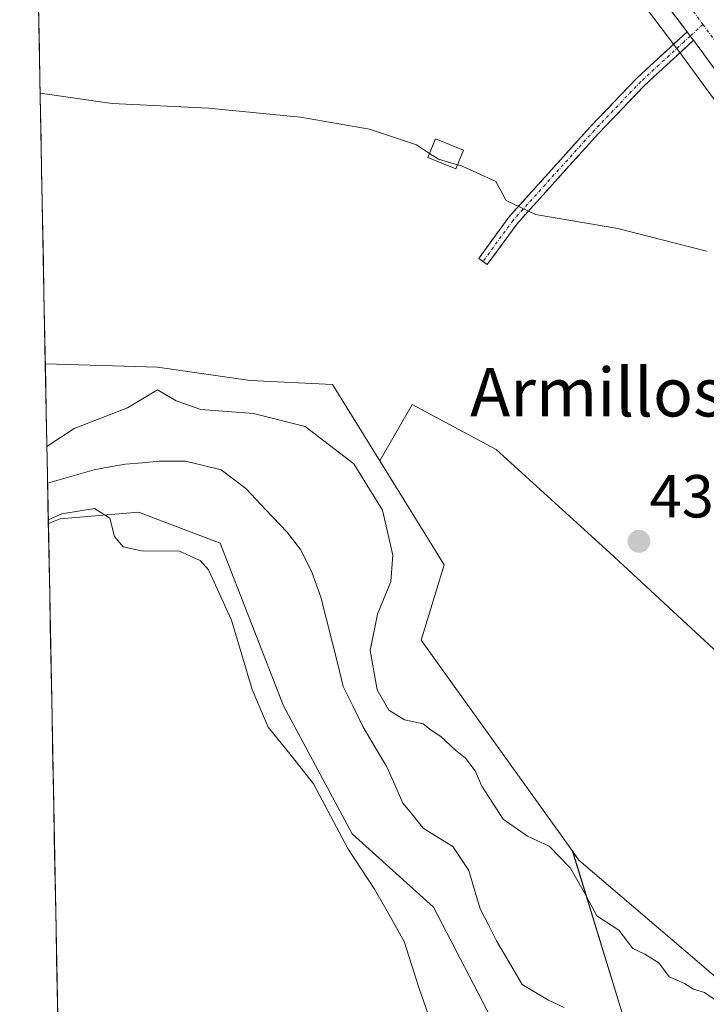
# Model space of a CAD drawing. Units: metres. Extents: x 631618 to 635098, y 4713487 to 4715866.
# Drawn here: x 631637 to 631750, y 4715323 to 4715485 of the extents above; entities that cross this region are included whole.
import ezdxf
from ezdxf.enums import TextEntityAlignment as Align

# ---------------------------------------------------------------- set-up
doc = ezdxf.new("R2010")
doc.units = ezdxf.units.M
doc.header["$MEASUREMENT"] = 0
doc.linetypes.add('TRAZO_Y_PUNTO', pattern=[1, 0.5, -0.25, 0, -0.25])
doc.linetypes.add('TRAZOSX2', pattern=[1.5, 1, -0.5])
for name, color, linetype, lineweight in [('Arbolado forestal CxS', 92, 'Continuous', 0), ('Camino', 19, 'TRAZOSX2', 0), ('Camino Cxs', 19, 'Continuous', 0), ('Camino eje', 19, 'TRAZO_Y_PUNTO', 0), ('Carretera de calzada única', 19, 'Continuous', 13), ('Carretera de calzada única Cxs', 19, 'Continuous', 13), ('Carretera de calzada única eje', 19, 'TRAZO_Y_PUNTO', 0), ('Carátula', 7, 'Continuous', 5), ('Corriente natural lineal', 142, 'Continuous', 13), ('Cultivos herbáceos CxS', 92, 'Continuous', 0), ('Cultivos leñosos CxS', 92, 'Continuous', 0), ('Curva de nivel normal', 36, 'Continuous', 0), ('Edificación ligera', 1, 'Continuous', 0), ('Edificación ligera Cxs', 1, 'Continuous', 0), ('Municipio CxS', 142, 'Continuous', 0), ('Núcleo urbano CxS', 19, 'Continuous', 0), ('Pastizal CxS', 92, 'Continuous', 0), ('Punto de cota en terreno', 7, 'Continuous', 0), ('Rótulo de punto de cota en terreno', 19, 'Continuous', 0), ('Texto cartográfico', 19, 'Continuous', 0)]:
    doc.layers.add(name, color=color, linetype=linetype, lineweight=lineweight)
doc.styles.add('Arial', font='txt', dxfattribs={"height": 0.2})

# ---------------------------------------------------------------- blocks, each defined once
blk = doc.blocks.new('*U155')
at = {"layer": 'Cultivos herbáceos CxS', "color": 92, "linetype": 'Continuous', "lineweight": 0}
for points in [[(631765.21, 4715368.39, 435.41), (631733.94, 4715397.39, 436.08), (631715.18, 4715414.45, 436.99), (631701.3, 4715421.89, 437.24), (631695.98, 4715412.58, 435.81), (631688.19, 4715425.19, 437.59), (631674.6, 4715425.84, 436.56), (631659.3, 4715428.04, 436.06), (631640.8, 4715428.57, 437.42), (631638.4, 4715555.42, 447.03)], [(631717.45, 4715517.16, 446.52), (631744.26, 4715481.58, 442.99), (631745.29, 4715480.21, 442.85), (631772.25, 4715443.38, 440.05)]]:
    blk.add_polyline3d(points, dxfattribs=at)
blk = doc.blocks.new('*U158')
at = {"layer": 'Núcleo urbano CxS', "color": 19, "linetype": 'Continuous', "lineweight": 0}
blk.add_polyline3d([(631908.741, 4715043.7249, 436.8481), (631906.4933, 4715161.4305, 439.3216), (631905.2811, 4715224.9061, 440.7431), (631904.3591, 4715249.8981, 441.1177), (631903.6497, 4715254.1737, 441.1948), (631903.626, 4715254.2563, 441.1958), (631902.2491, 4715258.8229, 441.2985), (631899.8823, 4715264.2097, 441.1128), (631897.7103, 4715268.0813, 440.9964), (631894.512, 4715272.8741, 441.1152), (631884.2208, 4715287.2537, 440.8609), (631882.5809, 4715289.5435, 440.8682), (631873.3809, 4715302.3935, 440.5392), (631866.0951, 4715312.5661, 440.018), (631843.8263, 4715344.9083, 437.4886), (631836.7125, 4715355.0551, 435.6031), (631831.309, 4715362.5947, 435.5707), (631822.7079, 4715374.5959, 437.5115), (631815.1954, 4715384.4401, 437.9636), (631815.1556, 4715384.4935, 437.9659), (631772.2474, 4715443.3809, 440.0524), (631745.2927, 4715480.2099, 442.8517), (631744.2554, 4715481.5831, 442.988), (631717.4462, 4715517.1555, 446.5206)], dxfattribs=at)
blk = doc.blocks.new('*U159')
at = {"layer": 'Pastizal CxS', "color": 92, "linetype": 'Continuous', "lineweight": 0}
blk.add_polyline3d([(631736.0717, 4715321.0673, 433.6877), (631727.7897, 4715348.0617, 435.344), (631728.7879, 4715346.6677, 435.2936), (631750.9827, 4715327.7129, 435.0574), (631768.8475, 4715310.3829, 434.2825)], dxfattribs=at)
blk = doc.blocks.new('*U178')
at = {"layer": 'Curva de nivel normal', "color": 36, "linetype": 'Continuous', "lineweight": 0}
for points in [[(631751.66, 4715323.32, 435), (631749.52, 4715324.77, 435), (631747.7, 4715325.36, 435), (631746.25, 4715326.26, 435), (631743.7, 4715327.38, 435), (631741.99, 4715329.69, 435), (631739.68, 4715331.1, 435), (631737.69, 4715332.05, 435), (631735.38, 4715335.07, 435), (631731.76, 4715337.45, 435), (631729.67, 4715341.36, 435), (631727.35, 4715345.37, 435), (631723.92, 4715348.94, 435), (631720.32, 4715350.63, 435), (631716.3, 4715353.44, 435), (631712.81, 4715358.84, 435), (631711.72, 4715361.4, 435), (631710.12, 4715363.48, 435), (631708.44, 4715364.8, 435), (631706.05, 4715367.08, 435), (631704.44, 4715368.13, 435), (631703.11, 4715369.13, 435), (631700.07, 4715369.79, 435), (631697.45, 4715371.39, 435), (631695.54, 4715374.78, 435), (631694.41, 4715381.25, 435), (631695.61, 4715387.26, 435), (631697.78, 4715392.68, 435), (631698.12, 4715397.02, 435), (631696.4, 4715404.43, 435), (631691.7, 4715412.06, 435), (631683.64, 4715418.22, 435), (631675.12, 4715420.38, 435), (631666.48, 4715421.06, 435), (631662.38, 4715422.49, 435), (631659.32, 4715424.28, 435), (631654.36, 4715421.3, 435), (631645.56, 4715417.92, 435), (631641.06, 4715414.94, 435)], [(631641.29, 4715402.81, 435), (631643.51, 4715403.85, 435), (631648.89, 4715404.7, 435), (631651.44, 4715403.12, 435), (631652.19, 4715400.06, 435), (631653.63, 4715398.36, 435), (631656.68, 4715397.72, 435), (631662.94, 4715397.67, 435), (631666.34, 4715396.14, 435), (631667.73, 4715394.6, 435), (631671.52, 4715386.26, 435), (631674.95, 4715374.8, 435), (631677.57, 4715368.63, 435), (631681.37, 4715363.93, 435), (631685.02, 4715359.23, 435), (631690.72, 4715348.56, 435), (631695.1, 4715341.87, 435), (631697.2, 4715338.23, 435), (631699.98, 4715333.2, 435), (631702.4, 4715325.64, 435), (631704.56, 4715319.46, 435)]]:
    blk.add_polyline3d(points, dxfattribs=at)
blk = doc.blocks.new('*U181')
at = {"layer": 'Curva de nivel normal', "color": 36, "linetype": 'Continuous', "lineweight": 0}
blk.add_polyline3d([(631639.96, 4715473.27, 440), (631651.85, 4715471.55, 440), (631667.71, 4715470.78, 440), (631682.9, 4715469.32, 440), (631694.28, 4715467.34, 440), (631702.02, 4715464.76, 440), (631704.2, 4715463.34, 440)], dxfattribs=at)
blk = doc.blocks.new('*U182')
at = {"layer": 'Curva de nivel normal', "color": 36, "linetype": 'Continuous', "lineweight": 0}
blk.add_polyline3d([(631708.7947, 4715461.4661, 440), (631709.46, 4715461.27, 440), (631715.13, 4715458.67, 440), (631716.82, 4715455.55, 440), (631721.68, 4715453.22, 440), (631735.25, 4715450.95, 440), (631749.84, 4715447.2, 440)], dxfattribs=at)
blk = doc.blocks.new('5PATER')
at = {"layer": 'Carátula', "linetype": 'Continuous', "lineweight": 5}
h = blk.add_hatch(color=250, dxfattribs=at)
edge = h.paths.add_edge_path()
edge.add_ellipse((0, 0.01), major_axis=(-1.33, -1.34), ratio=0.999422, start_angle=0, end_angle=360)
blk = doc.blocks.new('*U197')
at = {"layer": 'Carretera de calzada única Cxs', "color": 19, "linetype": 'Continuous', "lineweight": 13}
blk.add_polyline3d([(631750.41, 4715478.32, 442.7), (631747.71, 4715482, 443.02), (631747.18, 4715482.69, 443.09), (631746.66, 4715483.4, 443.16), (631743.68, 4715487.35, 443.32)], dxfattribs=at)

msp = doc.modelspace()

# ---------------------------------------------------------------- linework, layer by layer
at = {"layer": 'Arbolado forestal CxS', "color": 92, "linetype": 'Continuous', "lineweight": 0}
for points in [[(631715.11, 4715319.09, 433.43), (631704.83, 4715338.86, 433.64), (631691.44, 4715351, 434.34), (631680.07, 4715372.12, 434.36), (631669.64, 4715398.97, 434.49), (631656.19, 4715404.11, 434.91), (631643.25, 4715402.99, 435.16), (631641.3, 4715402.25, 435.23), (631640.8, 4715428.57, 437.42), (631659.3, 4715428.04, 436.06), (631674.6, 4715425.84, 436.56), (631688.19, 4715425.19, 437.59), (631695.98, 4715412.58, 435.81), (631706.6, 4715395.41, 435.64), (631702.8, 4715382.95, 435.7), (631727.79, 4715348.06, 435.34), (631736.07, 4715321.07, 433.69)], [(631640.8, 4715428.57, 437.42), (631659.3, 4715428.04, 436.06), (631674.6, 4715425.84, 436.56), (631688.19, 4715425.19, 437.59), (631695.98, 4715412.58, 435.81)], [(631640.8, 4715428.57, 437.42), (631641.3, 4715402.25, 435.23)], [(631695.98, 4715412.58, 435.81), (631706.6, 4715395.41, 435.64), (631702.8, 4715382.95, 435.7), (631727.79, 4715348.06, 435.34)], [(631769.1, 4715129.04, 430.76), (631779.08, 4715161.19, 432.33), (631789.63, 4715172.24, 432.33), (631797.54, 4715175.53, 431.63), (631812.69, 4715165.66, 431.88), (631842.59, 4715169.64, 430.6), (631847.34, 4715185.82, 430.71), (631854.92, 4715197.2, 430.72), (631864.67, 4715204.24, 431.19), (631861.96, 4715214.53, 430.65), (631858.17, 4715230.77, 433), (631839.22, 4715236.73, 430.99), (631785.48, 4715243.35, 433.58), (631766.14, 4715254.6, 434.33), (631733.93, 4715283.58, 435.71), (631727.37, 4715298.53, 433.44), (631715.11, 4715319.09, 433.43), (631704.83, 4715338.86, 433.64), (631691.44, 4715351, 434.34), (631680.07, 4715372.12, 434.36), (631669.64, 4715398.97, 434.49), (631656.19, 4715404.11, 434.91), (631643.25, 4715402.99, 435.16), (631641.3, 4715402.25, 435.23)], [(631727.79, 4715348.06, 435.34), (631736.07, 4715321.07, 433.69), (631755.45, 4715287.85, 433.18), (631774.43, 4715269.66, 433.18), (631789.85, 4715264.52, 433.14), (631830.58, 4715248.7, 431.71), (631862.61, 4715243.95, 434.11), (631870.5, 4715239.08, 436.77), (631874.41, 4715215.61, 433.38), (631892.82, 4715200.99, 441.93), (631892.27, 4715183.66, 440.61)]]:
    msp.add_polyline3d(points, dxfattribs=at)
at = {"layer": 'Camino', "color": 19, "linetype": 'TRAZOSX2', "lineweight": 0}
for points in [[(631713, 4715445.48), (631712.29, 4715445.99), (631717.27, 4715452.83), (631730.75, 4715467.77), (631738.42, 4715475.8), (631746.66, 4715483.4)], [(631747.71, 4715482), (631745.68, 4715480.12), (631739.64, 4715474.56), (631732.03, 4715466.59), (631718.62, 4715451.73), (631713.7, 4715444.97), (631713, 4715445.48)]]:
    msp.add_lwpolyline(points, dxfattribs=at)
at = {"layer": 'Camino Cxs', "color": 19, "linetype": 'Continuous', "lineweight": 0}
msp.add_lwpolyline([(631746.66, 4715483.4), (631747.18, 4715482.69), (631747.71, 4715482)], dxfattribs=at)
msp.add_polyline3d([(631747.71, 4715482, 443.02), (631745.68, 4715480.12, 442.96), (631742.66, 4715477.34, 443.08), (631739.64, 4715474.56, 443), (631737.1, 4715471.9, 442.65), (631734.57, 4715469.25, 442.32), (631732.03, 4715466.59, 441.86), (631729.35, 4715463.62, 441.43), (631726.67, 4715460.65, 440.9), (631723.98, 4715457.67, 440.48), (631721.3, 4715454.7, 440.1), (631718.62, 4715451.73, 439.68), (631716.16, 4715448.35, 439.29), (631713.7, 4715444.97, 438.93), (631712.29, 4715445.99, 438.94), (631714.78, 4715449.41, 439.3), (631717.27, 4715452.83, 439.72), (631719.97, 4715455.82, 440.12), (631722.66, 4715458.81, 440.61), (631725.36, 4715461.79, 441.13), (631728.05, 4715464.78, 441.71), (631730.75, 4715467.77, 442.09), (631733.31, 4715470.45, 442.43), (631735.86, 4715473.12, 442.73), (631738.42, 4715475.8, 443.01), (631741.17, 4715478.33, 443.19), (631743.91, 4715480.87, 443.12), (631746.66, 4715483.4, 443.16), (631747.18, 4715482.69, 443.09), (631747.71, 4715482, 443.02)], close=True, dxfattribs=at)
at = {"layer": 'Camino eje', "color": 19, "linetype": 'TRAZO_Y_PUNTO', "lineweight": 0}
for points in [[(631749.27, 4715484.63), (631747.18, 4715482.69)], [(631747.18, 4715482.69), (631746.17, 4715481.76), (631742.05, 4715477.96), (631739.03, 4715475.18), (631731.39, 4715467.18), (631717.95, 4715452.28), (631713, 4715445.48)]]:
    msp.add_lwpolyline(points, dxfattribs=at)
at = {"layer": 'Carretera de calzada única', "color": 19, "linetype": 'Continuous', "lineweight": 13}
for points in [[(631746.66, 4715483.4), (631719.82, 4715518.99), (631711.01, 4715530.11), (631700.36, 4715542.12), (631667.67, 4715577.56), (631657.85, 4715590.21), (631650.84, 4715601.26), (631645.88, 4715612.66), (631642.8, 4715621.79), (631636.77, 4715641.41)], [(631816.46, 4715387.8), (631774.67, 4715445.15), (631747.71, 4715482)]]:
    msp.add_lwpolyline(points, dxfattribs=at)
at = {"layer": 'Carretera de calzada única Cxs', "color": 19, "linetype": 'Continuous', "lineweight": 13}
msp.add_lwpolyline([(631746.66, 4715483.4), (631747.18, 4715482.69), (631747.71, 4715482)], dxfattribs=at)
at = {"layer": 'Carretera de calzada única eje', "color": 19, "linetype": 'TRAZO_Y_PUNTO', "lineweight": 0}
for points in [[(631636.58, 4715651.7), (631641.09, 4715636.38), (631645.38, 4715622.43), (631646.92, 4715617.87), (631648.53, 4715613.36), (631650.09, 4715609.86), (631652.57, 4715604.16), (631654.33, 4715600.87), (631657.84, 4715595.34), (631659.84, 4715592.11), (631662.03, 4715589.08), (631666.95, 4715582.76), (631669.84, 4715579.33), (631683.63, 4715564.42), (631699.97, 4715546.7), (631704.97, 4715541.09), (631710.29, 4715535.09), (631717.68, 4715526.23), (631722.09, 4715520.67), (631725.93, 4715515.74), (631730.49, 4715509.67), (631744.43, 4715491.17), (631749.27, 4715484.63)], [(631749.27, 4715484.63), (631752.59, 4715480.15), (631760.73, 4715468.94), (631774.22, 4715450.51), (631788.69, 4715430.76), (631810.14, 4715401.32), (631819.42, 4715388.83), (631821.14, 4715386.58)]]:
    msp.add_lwpolyline(points, dxfattribs=at)
at = {"layer": 'Corriente natural lineal', "color": 142, "linetype": 'Continuous', "lineweight": 13}
msp.add_polyline3d([(631641.18, 4715408.89, 433.74), (631645.02, 4715410, 433.88), (631648.86, 4715411.11, 433.74), (631651.44, 4715411.56, 433.54), (631654.01, 4715412.01, 433.53), (631656.83, 4715412.26, 433.53), (631659.64, 4715412.51, 433.66), (631663.93, 4715412.52, 433.76), (631666.88, 4715411.81, 433.76), (631669.83, 4715411.09, 433.71), (631671.85, 4715409.54, 433.41), (631673.87, 4715407.99, 433.44), (631677.25, 4715404.43, 433.49), (631680.62, 4715400.87, 433.74), (631682.9, 4715397.92, 433.89), (631684.72, 4715394.36, 433.87), (631686.26, 4715390.04, 433.7), (631687.19, 4715386.36, 433.41), (631688.11, 4715382.67, 433.32), (631689.04, 4715378.99, 433.54), (631689.96, 4715375.3, 433.57), (631691.57, 4715372.01, 433.37), (631693.18, 4715368.72, 433.35), (631695.15, 4715365.38, 433.58), (631697.11, 4715362.03, 433.45), (631698.45, 4715359.06, 433.61), (631699.79, 4715356.08, 433.41), (631701.47, 4715354, 432.88), (631703.14, 4715351.91, 433.07), (631705.58, 4715350.4, 433.14), (631708.01, 4715348.88, 433.28), (631710.66, 4715344.93, 433.08), (631711.59, 4715341.77, 432.65), (631712.52, 4715338.61, 432.49), (631713.89, 4715335.96, 432.62), (631715.25, 4715333.31, 432.4), (631717.37, 4715329.71, 432.12), (631719.48, 4715326.1, 432.41), (631721.64, 4715324.82, 432.24), (631723.8, 4715323.53, 432.56), (631726.38, 4715322.34, 433.22)], dxfattribs=at)
at = {"layer": 'Cultivos herbáceos CxS', "color": 92, "linetype": 'Continuous', "lineweight": 0}
for points in [[(631638.4, 4715555.42, 447.03), (631640.8, 4715428.57, 437.42)], [(631712.49, 4715523.41, 447.28), (631717.45, 4715517.16, 446.52), (631744.26, 4715481.58, 442.99), (631745.29, 4715480.21, 442.85), (631772.25, 4715443.38, 440.05), (631815.16, 4715384.49, 437.97), (631815.2, 4715384.44, 437.96), (631822.71, 4715374.6, 437.51), (631831.31, 4715362.59, 435.57)], [(631640.8, 4715428.57, 437.42), (631659.3, 4715428.04, 436.06), (631674.6, 4715425.84, 436.56), (631688.19, 4715425.19, 437.59), (631695.98, 4715412.58, 435.81)], [(631824.71, 4715335.07, 433.94), (631819.23, 4715335.41, 434.55), (631809.56, 4715338.26, 434.72), (631804.44, 4715339.39, 434.84), (631787.95, 4715350.2, 435.36), (631765.21, 4715368.39, 435.41), (631733.94, 4715397.39, 436.08), (631715.18, 4715414.45, 436.99), (631701.3, 4715421.89, 437.24), (631695.98, 4715412.58, 435.81)], [(631652.81, 4714794.62, 442.25), (631641.3, 4715402.25, 435.23), (631643.25, 4715402.99, 435.16), (631656.19, 4715404.11, 434.91), (631669.64, 4715398.97, 434.49), (631680.07, 4715372.12, 434.36), (631691.44, 4715351, 434.34), (631704.83, 4715338.86, 433.64), (631715.11, 4715319.09, 433.43)], [(631769.1, 4715129.04, 430.76), (631779.08, 4715161.19, 432.33), (631789.63, 4715172.24, 432.33), (631797.54, 4715175.53, 431.63), (631812.69, 4715165.66, 431.88), (631842.59, 4715169.64, 430.6), (631847.34, 4715185.82, 430.71), (631854.92, 4715197.2, 430.72), (631864.67, 4715204.24, 431.19), (631861.96, 4715214.53, 430.65), (631858.17, 4715230.77, 433), (631839.22, 4715236.73, 430.99), (631785.48, 4715243.35, 433.58), (631766.14, 4715254.6, 434.33), (631733.93, 4715283.58, 435.71), (631727.37, 4715298.53, 433.44), (631715.11, 4715319.09, 433.43), (631704.83, 4715338.86, 433.64), (631691.44, 4715351, 434.34), (631680.07, 4715372.12, 434.36), (631669.64, 4715398.97, 434.49), (631656.19, 4715404.11, 434.91), (631643.25, 4715402.99, 435.16), (631641.3, 4715402.25, 435.23)], [(631641.3, 4715402.25, 435.23), (631652.81, 4714794.62, 442.25)]]:
    msp.add_polyline3d(points, dxfattribs=at)
at = {"layer": 'Cultivos leñosos CxS', "color": 92, "linetype": 'Continuous', "lineweight": 0}
msp.add_polyline3d([(631804.02, 4715296.7, 433.68), (631794.83, 4715297.93, 433.84), (631768.85, 4715310.38, 434.28), (631750.98, 4715327.71, 435.06), (631728.79, 4715346.67, 435.29), (631727.79, 4715348.06, 435.34), (631702.8, 4715382.95, 435.7), (631706.6, 4715395.41, 435.64), (631695.98, 4715412.58, 435.81), (631701.3, 4715421.89, 437.24), (631715.18, 4715414.45, 436.99), (631733.94, 4715397.39, 436.08), (631765.21, 4715368.39, 435.41), (631787.95, 4715350.2, 435.36), (631804.44, 4715339.39, 434.84), (631809.56, 4715338.26, 434.72), (631819.23, 4715335.41, 434.55), (631824.71, 4715335.07, 433.94), (631824.11, 4715332.6, 433.96), (631817.5, 4715315.92, 433.99), (631811.8, 4715301.89, 433.61), (631804.02, 4715296.7, 433.68)], close=True, dxfattribs=at)
for points in [[(631824.71, 4715335.07, 433.94), (631819.23, 4715335.41, 434.55), (631809.56, 4715338.26, 434.72), (631804.44, 4715339.39, 434.84), (631787.95, 4715350.2, 435.36), (631765.21, 4715368.39, 435.41), (631733.94, 4715397.39, 436.08), (631715.18, 4715414.45, 436.99), (631701.3, 4715421.89, 437.24), (631695.98, 4715412.58, 435.81)], [(631695.98, 4715412.58, 435.81), (631706.6, 4715395.41, 435.64), (631702.8, 4715382.95, 435.7), (631727.79, 4715348.06, 435.34)], [(631727.79, 4715348.06, 435.34), (631728.79, 4715346.67, 435.29), (631750.98, 4715327.71, 435.06), (631768.85, 4715310.38, 434.28), (631794.83, 4715297.93, 433.84), (631804.02, 4715296.7, 433.68), (631811.8, 4715301.89, 433.61), (631817.5, 4715315.92, 433.99), (631824.11, 4715332.6, 433.96), (631824.71, 4715335.07, 433.94)]]:
    msp.add_polyline3d(points, dxfattribs=at)
at = {"layer": 'Curva de nivel normal', "color": 36, "linetype": 'Continuous', "lineweight": 0}
msp.add_polyline3d([(631704.2, 4715463.34, 440), (631705.66, 4715462.39, 440), (631708.79, 4715461.47, 440)], dxfattribs=at)
at = {"layer": 'Edificación ligera', "color": 1, "linetype": 'Continuous', "lineweight": 0}
msp.add_polyline3d([(631709.78, 4715463.84, 441.87), (631708.51, 4715460.78, 440.54), (631703.92, 4715462.68, 440.41), (631705.19, 4715465.74, 441.83), (631709.78, 4715463.84, 441.87)], dxfattribs=at)
at = {"layer": 'Edificación ligera Cxs', "color": 1, "linetype": 'Continuous', "lineweight": 0}
msp.add_polyline3d([(631709.78, 4715463.84, 441.87), (631708.51, 4715460.78, 440.54), (631703.92, 4715462.68, 440.41), (631705.19, 4715465.74, 441.83), (631709.78, 4715463.84, 441.87)], close=True, dxfattribs=at)
at = {"layer": 'Municipio CxS', "color": 142, "linetype": 'Continuous', "lineweight": 0}
msp.add_polyline3d([(631642.85, 4715320.37, 437.82), (631642.76, 4715325.37, 437.9), (631642.66, 4715330.37, 437.97), (631642.57, 4715335.36, 438.01), (631642.47, 4715340.36, 438.04), (631642.38, 4715345.36, 437.92), (631642.28, 4715350.35, 437.58), (631642.19, 4715355.35, 437.05), (631642.09, 4715360.35, 436.44), (631642, 4715365.34, 436.02), (631641.91, 4715370.34, 435.83), (631641.81, 4715375.33, 435.92), (631641.72, 4715380.33, 435.95), (631641.62, 4715385.33, 435.84), (631641.53, 4715390.32, 435.56), (631641.43, 4715395.32, 435.27), (631641.34, 4715400.32, 435.09), (631641.24, 4715405.31, 434.47), (631641.15, 4715410.31, 434.01), (631641.05, 4715415.31, 434.82), (631640.96, 4715420.3, 435.57), (631640.87, 4715425.3, 436.92), (631640.77, 4715430.3, 438.01), (631640.68, 4715435.29, 438.16), (631640.58, 4715440.29, 438.26), (631640.49, 4715445.28, 438.39), (631640.39, 4715450.28, 438.54), (631640.3, 4715455.28, 438.74), (631640.2, 4715460.27, 439), (631640.11, 4715465.27, 439.33), (631640.01, 4715470.27, 439.72), (631639.92, 4715475.26, 440.2), (631639.82, 4715480.26, 440.73), (631639.73, 4715485.26, 441.27), (631639.64, 4715490.25, 441.75)], dxfattribs=at)
at = {"layer": 'Núcleo urbano CxS', "color": 19, "linetype": 'Continuous', "lineweight": 0}
msp.add_polyline3d([(631712.49, 4715523.41, 447.28), (631717.45, 4715517.16, 446.52), (631744.26, 4715481.58, 442.99), (631745.29, 4715480.21, 442.85), (631772.25, 4715443.38, 440.05), (631815.16, 4715384.49, 437.97), (631815.2, 4715384.44, 437.96), (631822.71, 4715374.6, 437.51), (631831.31, 4715362.59, 435.57)], dxfattribs=at)
at = {"layer": 'Pastizal CxS', "color": 92, "linetype": 'Continuous', "lineweight": 0}
for points in [[(631727.79, 4715348.06, 435.34), (631728.79, 4715346.67, 435.29), (631750.98, 4715327.71, 435.06), (631768.85, 4715310.38, 434.28), (631794.83, 4715297.93, 433.84), (631804.02, 4715296.7, 433.68), (631811.8, 4715301.89, 433.61), (631817.5, 4715315.92, 433.99), (631824.11, 4715332.6, 433.96), (631824.71, 4715335.07, 433.94)], [(631727.79, 4715348.06, 435.34), (631736.07, 4715321.07, 433.69), (631755.45, 4715287.85, 433.18), (631774.43, 4715269.66, 433.18), (631789.85, 4715264.52, 433.14), (631830.58, 4715248.7, 431.71), (631862.61, 4715243.95, 434.11), (631870.5, 4715239.08, 436.77), (631874.41, 4715215.61, 433.38), (631892.82, 4715200.99, 441.93), (631892.27, 4715183.66, 440.61)]]:
    msp.add_polyline3d(points, dxfattribs=at)

# ---------------------------------------------------------------- block references
at = {"layer": 'Carretera de calzada única Cxs', "color": 19, "linetype": 'Continuous', "lineweight": 13}
msp.add_blockref('*U197', (0, 0), dxfattribs=at)
at = {"layer": 'Cultivos herbáceos CxS', "color": 92, "linetype": 'Continuous', "lineweight": 0}
msp.add_blockref('*U155', (0, 0), dxfattribs=at)
at = {"layer": 'Curva de nivel normal', "color": 36, "linetype": 'Continuous', "lineweight": 0}
for name in ['*U182', '*U181', '*U178']:
    msp.add_blockref(name, (0, 0), dxfattribs=at)
at = {"layer": 'Núcleo urbano CxS', "color": 19, "linetype": 'Continuous', "lineweight": 0}
msp.add_blockref('*U158', (0, 0), dxfattribs=at)
at = {"layer": 'Pastizal CxS', "color": 92, "linetype": 'Continuous', "lineweight": 0}
msp.add_blockref('*U159', (0, 0), dxfattribs=at)
at = {"layer": 'Punto de cota en terreno', "linetype": 'Continuous', "lineweight": 0}
msp.add_blockref('5PATER', (631738.72, 4715399.28, 436.27), dxfattribs=at)

# ---------------------------------------------------------------- texts
at = {"layer": 'Rótulo de punto de cota en terreno', "color": 19, "linetype": 'Continuous', "lineweight": 0, "style": 'Arial'}
msp.add_text('436,27', height=7, dxfattribs=at).set_placement((631740.48, 4715401.04), align=Align.BOTTOM_LEFT)
at = {"layer": 'Texto cartográfico', "color": 19, "linetype": 'Continuous', "lineweight": 0, "style": 'Arial'}
msp.add_text('Armillos', height=8, dxfattribs=at).set_placement((631731.81, 4715423.9), align=Align.MIDDLE_CENTER)

doc.saveas('drawing.dxf')
